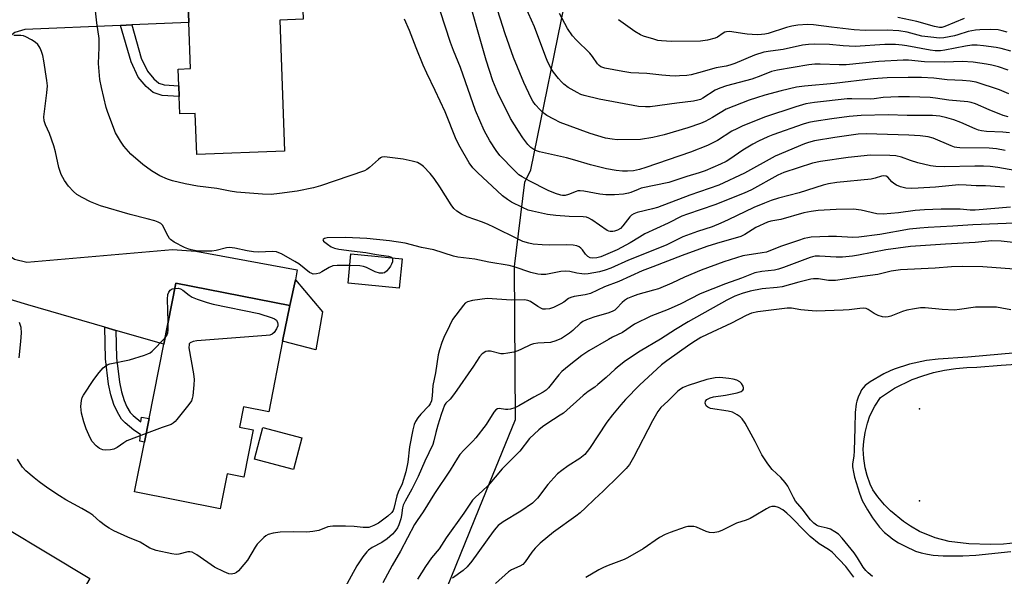
# Model space of a CAD drawing. Units: inches. Extents: x 1285764 to 1291765, y 533450 to 537450.
# Drawn here: x 1286296 to 1286617, y 533642 to 533823 of the extents above; entities that cross this region are included whole.
import ezdxf

# ---------------------------------------------------------------- set-up
doc = ezdxf.new("R2010")
doc.units = ezdxf.units.IN
doc.header["$MEASUREMENT"] = 0
for name, color, linetype in [('BLDG-Footprint', 5, 'Continuous'), ('CULTRL-Pad', 6, 'Continuous'), ('ELEV-Spot Elevation', 7, 'Continuous'), ('HYDRO-Water Body', 4, 'Continuous'), ('NTRL-Trees', 3, 'Continuous'), ('TRANS-Driveway', 251, 'Continuous'), ('TRANS-Non Street Sidewalk', 7, 'Continuous'), ('Undefined', 1, 'Continuous')]:
    doc.layers.add(name, color=color, linetype=linetype)

msp = doc.modelspace()

# ---------------------------------------------------------------- linework, layer by layer
at = {"layer": 'BLDG-Footprint'}
for points, elevation in [([(1286380.57, 533823.26), (1286382.12, 533780.46), (1286353.52, 533779.42), (1286353.03, 533792.84), (1286348.03, 533792.66), (1286347.83, 533798.3), (1286347.7, 533801.86), (1286347.5, 533807.27), (1286351.53, 533807.42), (1286350.98, 533822.48), (1286350.23, 533843.15), (1286351.84, 533843.21), (1286387.41, 533844.5), (1286388.17, 533823.53)], 409.47), ([(1286420.43, 533745.39), (1286419.49, 533735.86), (1286402.83, 533737.51), (1286403.77, 533747.03)], 405.58), ([(1286381.52, 533718.55), (1286376.99, 533695.59), (1286368.82, 533697.21), (1286367.51, 533690.58), (1286371.92, 533689.72), (1286368.87, 533674.28), (1286363.46, 533675.35), (1286361.21, 533663.95), (1286333.28, 533669.46), (1286336.49, 533685.7), (1286337.99, 533693.32), (1286342.78, 533717.61), (1286346.7, 533737.48), (1286383.81, 533730.16)], 405.92)]:
    msp.add_lwpolyline(points, close=True, dxfattribs=dict(at, elevation=elevation))
at = {"layer": 'CULTRL-Pad'}
for points in [[(1286394.52, 533728.11), (1286392.36, 533715.7), (1286381.52, 533718.55), (1286383.81, 533730.16), (1286385.66, 533738.53)], [(1286387.75, 533687.07), (1286385.02, 533676.73), (1286372.3, 533680.08), (1286375.03, 533690.43)]]:
    msp.add_lwpolyline(points, close=True, dxfattribs=at)
at = {"layer": 'ELEV-Spot Elevation'}
for p in [(1286588.97, 533696.56, 392.25), (1286588.97, 533666.56, 392.43)]:
    msp.add_point(p, dxfattribs=at)
at = {"layer": 'HYDRO-Water Body'}
msp.add_lwpolyline([(1286620.48, 533652.79), (1286616.29, 533652.41), (1286612.09, 533652.26), (1286605.09, 533652.5), (1286598.65, 533653.26), (1286594.02, 533654.5), (1286588.97, 533656.59), (1286585.99, 533658.25), (1286583.71, 533659.76), (1286579.49, 533663.25), (1286577.57, 533665.2), (1286575.38, 533667.81), (1286573.75, 533670.11), (1286572.9, 533671.95), (1286571.88, 533674.82), (1286571.26, 533677.28), (1286570.8, 533680.28), (1286570.66, 533683.32), (1286570.79, 533685.85), (1286571.23, 533688.86), (1286571.98, 533691.81), (1286572.84, 533694.2), (1286574.39, 533697.39), (1286576.23, 533700.25), (1286580.86, 533703.22), (1286586.63, 533706.04), (1286590.06, 533707.32), (1286593.57, 533708.37), (1286597.15, 533709.17), (1286600.78, 533709.72), (1286604.44, 533710.01), (1286607.63, 533710.06), (1286615.61, 533710.77), (1286623.61, 533711.28)], dxfattribs=at)
at = {"layer": 'NTRL-Trees'}
msp.add_lwpolyline([(1286667.92, 533563.36), (1286555.07, 533506.36), (1286519.01, 533463.32), (1286480.04, 533462.73), (1286466.55, 533469.48), (1286437, 533490.07), (1286410.82, 533491.82), (1286398.03, 533495.89), (1286394.7, 533510.23), (1286388.72, 533536.02), (1286418.39, 533597.1), (1286445.56, 533664.02), (1286457.36, 533693.07), (1286457.06, 533742.97), (1286460.37, 533770.38), (1286462.37, 533774.44), (1286474.38, 533833.62)], dxfattribs=at)
at = {"layer": 'TRANS-Driveway'}
for points in [[(1286332.38, 533821.66), (1286328.74, 533821.5), (1286297.53, 533820.12), (1286294.3, 533819.24), (1286288.6, 533814.8), (1286288.04, 533831.63), (1286287.83, 533836.48), (1286294.23, 533831.58), (1286308.14, 533831.42), (1286315.72, 533833.84), (1286327.32, 533839.47), (1286336.24, 533844.32), (1286340.36, 533845.64), (1286351.71, 533846.71), (1286351.84, 533843.21), (1286350.23, 533843.15), (1286350.98, 533822.48)], [(1286327.22, 533722.09), (1286323.63, 533723.13), (1286298.48, 533730.37), (1286290.27, 533732.94), (1286284.83, 533732.48), (1286279.29, 533728.81), (1286283.36, 533744.82), (1286284.59, 533753.94), (1286290.81, 533747.55), (1286294.18, 533745.36), (1286298.17, 533744.38), (1286345.67, 533748.42), (1286353.28, 533747.91), (1286386.23, 533741.86), (1286385.66, 533738.53), (1286383.81, 533730.16), (1286346.7, 533737.48), (1286342.78, 533717.61)], [(1286296.14, 533633.26), (1286292.31, 533636.21), (1286271.11, 533652.57), (1286264.01, 533660.45), (1286260.27, 533662.39), (1286250.46, 533662.56), (1286262.11, 533682.43), (1286262.74, 533676.28), (1286265.03, 533672.89), (1286277.45, 533665.95), (1286318.68, 533641.22), (1286308.48, 533623.74)]]:
    msp.add_lwpolyline(points, close=True, dxfattribs=at)
at = {"layer": 'TRANS-Non Street Sidewalk'}
for points in [[(1286328.74, 533821.5), (1286332.38, 533821.66), (1286335.45, 533810.84), (1286337.5, 533806.55), (1286339.6, 533804.11), (1286341.18, 533802.72), (1286342.93, 533802.13), (1286347.7, 533801.86), (1286347.83, 533798.3), (1286342.25, 533798.62), (1286339.37, 533799.59), (1286337.08, 533801.61), (1286334.5, 533804.59), (1286332.13, 533809.59)], [(1286327.22, 533722.09), (1286327.35, 533713.12), (1286328.35, 533705.18), (1286329.03, 533702.02), (1286329.86, 533699.23), (1286330.81, 533697.2), (1286331.9, 533695.37), (1286332.84, 533694.36), (1286335.32, 533692.31), (1286335.53, 533693.8), (1286337.99, 533693.32), (1286336.49, 533685.7), (1286334.96, 533686), (1286335.2, 533688.16), (1286333.04, 533689.56), (1286330.19, 533691.93), (1286329.04, 533693.13), (1286327.68, 533695.4), (1286326.51, 533697.94), (1286325.59, 533701.05), (1286324.83, 533704.51), (1286323.78, 533712.86), (1286323.63, 533723.13)]]:
    msp.add_lwpolyline(points, close=True, dxfattribs=at)
at = {"layer": 'Undefined'}
for points, elevation in [([(1286617.9, 533791.75), (1286616.24, 533792.13), (1286611.68, 533793.97), (1286607.26, 533795.95), (1286605.78, 533796.42), (1286604.76, 533796.59), (1286598.52, 533797.18), (1286594.23, 533797.82), (1286592.47, 533797.97), (1286585.7, 533798.23), (1286582.17, 533798.27), (1286577.12, 533798.05), (1286574.19, 533797.53), (1286573.15, 533797.41), (1286566.98, 533797.61), (1286565.37, 533797.59), (1286554.82, 533796.39), (1286551.94, 533795.9), (1286548.64, 533794.93), (1286538.5, 533791.55), (1286531.23, 533788.61), (1286529.44, 533787.83), (1286527.87, 533787.03), (1286523.14, 533784.03), (1286521.43, 533783.08), (1286519.86, 533782.37), (1286514.38, 533780.21), (1286499.86, 533775.15), (1286497.71, 533774.51), (1286495.81, 533774.12), (1286493.87, 533773.95), (1286492.2, 533773.98), (1286490.21, 533774.2), (1286486.97, 533774.73), (1286481.81, 533776.04), (1286476.74, 533777.62), (1286473.94, 533778.39), (1286465.22, 533780.29), (1286464.22, 533780.6), (1286463.31, 533781.01), (1286462.33, 533781.75), (1286461.39, 533782.72), (1286459.8, 533784.83), (1286458.33, 533787), (1286455.79, 533791.18), (1286451.59, 533799.49), (1286449.97, 533803.48), (1286447.82, 533810.17), (1286440.78, 533835.11)], 414), ([(1286618.04, 533799.22), (1286615.08, 533800.51), (1286607.48, 533802.96), (1286605.51, 533803.35), (1286603, 533803.6), (1286598, 533803.8), (1286593.64, 533804.29), (1286589.6, 533804.53), (1286585.33, 533804.53), (1286578.42, 533804.37), (1286573.89, 533804.11), (1286561.2, 533802.61), (1286551.46, 533801.73), (1286548.87, 533801.38), (1286543.94, 533800.2), (1286538.63, 533798.79), (1286535.83, 533797.95), (1286533.5, 533797.11), (1286526.02, 533794.15), (1286521.56, 533791.48), (1286519.17, 533790.2), (1286517.64, 533789.58), (1286513.54, 533788.1), (1286505.85, 533785.81), (1286502.15, 533784.99), (1286498.12, 533784.36), (1286490.53, 533784.21), (1286488.88, 533784.37), (1286486.71, 533784.8), (1286484.18, 533785.5), (1286481.65, 533786.31), (1286471.96, 533789.9), (1286469.88, 533790.89), (1286467.63, 533792.13), (1286466.69, 533792.78), (1286465.4, 533793.98), (1286463.79, 533795.7), (1286463.05, 533796.79), (1286462.51, 533797.77), (1286460.12, 533802.9), (1286456.75, 533811.04), (1286453.97, 533818.8), (1286449.87, 533831.75)], 416), ([(1286617.86, 533806.96), (1286614.69, 533808.02), (1286612.53, 533808.59), (1286610.81, 533808.91), (1286606.4, 533809.53), (1286602.9, 533809.71), (1286597.25, 533809.53), (1286590.57, 533809.68), (1286585.42, 533810.16), (1286583.62, 533810.22), (1286575.75, 533809.73), (1286565.07, 533808.64), (1286562.78, 533808.63), (1286556.65, 533808.89), (1286554.93, 533808.83), (1286552.87, 533808.63), (1286542.72, 533806.96), (1286540.73, 533806.5), (1286537.26, 533805.05), (1286534.38, 533804), (1286526.11, 533801.78), (1286523.88, 533801.08), (1286522.41, 533800.35), (1286518.39, 533797.76), (1286517.58, 533797.37), (1286516.79, 533797.12), (1286515.39, 533796.85), (1286509.92, 533796.17), (1286501.2, 533794.94), (1286499.76, 533794.92), (1286497.44, 533795.09), (1286484.59, 533797.5), (1286479.76, 533798.61), (1286478.68, 533798.99), (1286477.42, 533799.6), (1286474.5, 533801.31), (1286473.13, 533802.31), (1286472.32, 533803.06), (1286471.36, 533804.16), (1286469.75, 533806.24), (1286469.13, 533807.22), (1286467.89, 533809.52), (1286467.22, 533811.13), (1286463.58, 533821.07), (1286460.67, 533827.54)], 418), ([(1286622.56, 533773.77), (1286614.48, 533775.2), (1286612, 533775.52), (1286609.81, 533775.63), (1286606.96, 533775.65), (1286597.15, 533775.38), (1286594.24, 533775.48), (1286592.5, 533775.78), (1286588.47, 533776.73), (1286586.06, 533777.45), (1286583.1, 533778.52), (1286581.25, 533778.95), (1286579.26, 533779.14), (1286573.01, 533779.2), (1286565.7, 533778.5), (1286556.68, 533777.19), (1286554.13, 533776.55), (1286544.81, 533773.61), (1286542.77, 533772.71), (1286534.22, 533767.96), (1286531.91, 533766.78), (1286522.26, 533762.97), (1286513.36, 533759.94), (1286511.57, 533759.27), (1286507.08, 533756.99), (1286499.51, 533753.52), (1286497.79, 533752.53), (1286494.75, 533750.58), (1286490.52, 533748.4), (1286485.19, 533746.12), (1286483.84, 533745.79), (1286482.44, 533745.68), (1286481.64, 533745.79), (1286480.96, 533746.15), (1286480.19, 533746.89), (1286479.22, 533748.31), (1286478.68, 533748.91), (1286478.07, 533749.33), (1286477.39, 533749.6), (1286476.12, 533749.83), (1286474.12, 533749.94), (1286468.45, 533749.92), (1286466.08, 533750.02), (1286463.12, 533750.24), (1286461.71, 533750.52), (1286459.81, 533751.12), (1286458.24, 533751.79), (1286450.29, 533755.78), (1286448.5, 533756.6), (1286446.67, 533757.34), (1286441.66, 533759.13), (1286439.83, 533759.93), (1286438.21, 533760.93), (1286437.27, 533761.82), (1286436.44, 533763), (1286432.72, 533768.93), (1286430.85, 533771.59), (1286429.58, 533773.2), (1286427.38, 533775.5), (1286426.53, 533776.2), (1286425.44, 533776.78), (1286423.74, 533777.28), (1286420.83, 533777.94), (1286415.55, 533778.6), (1286414.69, 533778.64), (1286413.88, 533778.53), (1286413.41, 533778.3), (1286412.75, 533777.81), (1286409.8, 533775.16), (1286408.93, 533774.54), (1286408.22, 533774.15), (1286393.82, 533769.16), (1286391.61, 533768.56), (1286386.24, 533767.51), (1286380.46, 533766.69), (1286377.82, 533766.44), (1286374.96, 533766.45), (1286366.49, 533767.16), (1286364.45, 533767.44), (1286360.04, 533768.3), (1286353.8, 533769.14), (1286349.77, 533769.85), (1286345.6, 533770.81), (1286343.96, 533771.35), (1286341.55, 533772.42), (1286338.85, 533774.12), (1286336.02, 533776.14), (1286332.09, 533779.58), (1286329.82, 533782.12), (1286328.66, 533783.75), (1286327.07, 533786.51), (1286324.54, 533793.09), (1286324.05, 533794.77), (1286322.48, 533801.28), (1286322, 533803.86), (1286321.55, 533809.12), (1286321.77, 533814.31), (1286321.78, 533817.22), (1286320.99, 533822.37), (1286320.46, 533827.26)], 408), ([(1286618.26, 533786.46), (1286616.12, 533786.74), (1286610.78, 533786.95), (1286609.2, 533787.12), (1286608.16, 533787.39), (1286607.08, 533787.79), (1286602.47, 533789.86), (1286600.12, 533790.75), (1286597.91, 533791.43), (1286595.62, 533791.88), (1286593.18, 533792.1), (1286584.91, 533792.14), (1286578.8, 533792.36), (1286569.99, 533792.15), (1286566.08, 533791.84), (1286560.46, 533791.08), (1286554.67, 533790.16), (1286552.97, 533789.81), (1286551.08, 533789.3), (1286541.19, 533785.82), (1286539.53, 533785.15), (1286536.56, 533783.78), (1286534.73, 533782.82), (1286531.45, 533780.84), (1286527.22, 533777.87), (1286525.99, 533777.11), (1286524.17, 533776.22), (1286519.11, 533774.14), (1286517.23, 533773.47), (1286513.18, 533772.28), (1286507.3, 533770.33), (1286498.31, 533768.4), (1286497.28, 533768.04), (1286494.95, 533767.01), (1286494.21, 533766.77), (1286492.52, 533766.53), (1286489.59, 533766.33), (1286486.76, 533766.33), (1286484.79, 533766.54), (1286479.61, 533767.48), (1286478.47, 533767.6), (1286477.68, 533767.54), (1286477.13, 533767.39), (1286474.67, 533766.38), (1286473.55, 533766.08), (1286472.67, 533766.06), (1286472.1, 533766.14), (1286470.43, 533766.67), (1286468, 533767.71), (1286461.85, 533770.88), (1286459.56, 533772.11), (1286458.48, 533772.85), (1286457.03, 533774.2), (1286452.31, 533779.14), (1286451.07, 533780.71), (1286448.97, 533783.9), (1286447.19, 533787.21), (1286444.34, 533793.79), (1286439.48, 533807.81), (1286437.15, 533813.35), (1286436.17, 533815.88), (1286432.84, 533826.27)], 412), ([(1286618.7, 533813.15), (1286615.61, 533813.98), (1286613.93, 533814.33), (1286609.77, 533814.87), (1286607.76, 533815.01), (1286605.98, 533815.03), (1286603.93, 533814.78), (1286597.27, 533813.44), (1286595.81, 533813.27), (1286594.04, 533813.21), (1286592.4, 533813.4), (1286584.89, 533814.87), (1286583.31, 533815.08), (1286581.1, 533815.25), (1286577.66, 533815.26), (1286567.97, 533814.63), (1286564.14, 533814.83), (1286559.61, 533815.3), (1286554.71, 533815.41), (1286552.77, 533815.33), (1286550.87, 533815.04), (1286544.52, 533813.65), (1286540.47, 533813.13), (1286538.27, 533812.74), (1286535.26, 533811.78), (1286528.83, 533809.1), (1286527.2, 533808.5), (1286526.04, 533808.23), (1286522.79, 533807.68), (1286516.93, 533806), (1286514.63, 533805.44), (1286513.18, 533805.2), (1286510.82, 533805.03), (1286509.35, 533805), (1286507.61, 533805.09), (1286504.99, 533805.29), (1286500.12, 533805.85), (1286494.91, 533806.09), (1286492.35, 533806.5), (1286486.5, 533807.62), (1286485.22, 533808.03), (1286484.61, 533808.45), (1286484.06, 533808.97), (1286482.44, 533811.36), (1286481.59, 533812.41), (1286477.14, 533816.77), (1286475.94, 533818.07), (1286474.34, 533820.49), (1286471.66, 533825.4)], 420), ([(1286616.92, 533780.74), (1286614.09, 533781.25), (1286611.61, 533781.44), (1286602.09, 533781.61), (1286601.11, 533781.69), (1286600.37, 533781.84), (1286599.27, 533782.23), (1286593.4, 533784.71), (1286591.79, 533785.13), (1286589.23, 533785.5), (1286585.5, 533785.78), (1286571.55, 533786.15), (1286568.99, 533786.02), (1286561.37, 533784.97), (1286554.79, 533783.84), (1286552.84, 533783.33), (1286551.46, 533782.85), (1286541.93, 533778.91), (1286532.01, 533773.3), (1286523.64, 533769.43), (1286514.17, 533766.19), (1286503.64, 533762.15), (1286501.98, 533761.66), (1286497.02, 533760.48), (1286495.91, 533760.09), (1286495.19, 533759.65), (1286494.57, 533759.09), (1286492.3, 533756.16), (1286491.52, 533755.34), (1286490.6, 533754.73), (1286489.61, 533754.39), (1286489.08, 533754.31), (1286488.26, 533754.33), (1286487.74, 533754.45), (1286487.23, 533754.67), (1286482.29, 533758.14), (1286481.31, 533758.71), (1286480.55, 533758.98), (1286479.43, 533759.14), (1286474.8, 533759.22), (1286470.49, 533759.49), (1286467.84, 533759.9), (1286462.92, 533760.94), (1286461.5, 533761.32), (1286459.65, 533762.11), (1286456.04, 533763.89), (1286454.81, 533764.71), (1286453.15, 533766), (1286451.37, 533767.54), (1286445.06, 533773.43), (1286443.51, 533775.12), (1286442.32, 533776.76), (1286439.36, 533781.85), (1286438.08, 533784.3), (1286434.45, 533793.36), (1286431.25, 533800.3), (1286428.46, 533805.99), (1286427.33, 533808.5), (1286425.02, 533814.22), (1286422.86, 533819.88), (1286421.24, 533823.58)], 410), ([(1286617.57, 533819.33), (1286615.95, 533819.76), (1286614.6, 533820.01), (1286612.08, 533820.14), (1286608.61, 533820.1), (1286607.16, 533820), (1286604.84, 533819.53), (1286601.47, 533818.4), (1286600.36, 533818.11), (1286596.86, 533817.49), (1286595.4, 533817.38), (1286593.62, 533817.53), (1286589.78, 533818.04), (1286584.9, 533819.26), (1286582.2, 533819.73), (1286578.45, 533819.98), (1286571.3, 533819.89), (1286567.67, 533820.05), (1286560.26, 533820.9), (1286554.46, 533821.72), (1286552.5, 533821.84), (1286549.34, 533821.56), (1286547.34, 533821.24), (1286545.64, 533820.79), (1286539.72, 533818.88), (1286538.59, 533818.62), (1286537.5, 533818.49), (1286536.07, 533818.47), (1286532.83, 533818.67), (1286531.36, 533818.84), (1286527.85, 533819.42), (1286526.98, 533819.47), (1286526.14, 533819.42), (1286525.6, 533819.3), (1286524.98, 533819), (1286523.22, 533817.68), (1286522.46, 533817.31), (1286519.94, 533816.7), (1286517.66, 533816.36), (1286508.24, 533816.24), (1286504.88, 533816.46), (1286503.78, 533816.63), (1286502.4, 533816.99), (1286499.11, 533818.03), (1286498.05, 533818.44), (1286496.21, 533819.55), (1286490.91, 533823.37)], 422), ([(1286603.51, 533823.75), (1286597.23, 533821.1), (1286596.2, 533820.85), (1286595.45, 533820.82), (1286593.85, 533821.12), (1286588.08, 533822.8), (1286581.9, 533824.13)], 424), ([(1286403.39, 533743.2), (1286399.3, 533743.28), (1286397.89, 533743.12), (1286396.69, 533742.64), (1286394.31, 533741.14), (1286393.57, 533740.76), (1286392.53, 533740.49), (1286391.49, 533740.46), (1286390.98, 533740.6), (1286390.25, 533741.01), (1286386.75, 533743.74), (1286385.53, 533744.56), (1286381.1, 533747.02), (1286380.31, 533747.41), (1286379.49, 533747.69), (1286378.07, 533747.79), (1286373.77, 533747.61), (1286372.03, 533747.73), (1286370, 533747.98), (1286365.92, 533748.88), (1286364.25, 533749.1), (1286363.18, 533748.99), (1286359.9, 533748.11), (1286358.5, 533747.89), (1286353.88, 533747.92), (1286351.7, 533748.33), (1286350.64, 533748.65), (1286349.58, 533749.13), (1286346.23, 533750.89), (1286345.04, 533751.67), (1286344.65, 533752.06), (1286344.18, 533752.78), (1286342.38, 533756.34), (1286341.83, 533756.89), (1286340.95, 533757.41), (1286339.88, 533757.8), (1286337.38, 533758.5), (1286331.87, 533759.89), (1286322.24, 533762.73), (1286318.95, 533763.98), (1286316.17, 533765.43), (1286314.44, 533766.44), (1286313.34, 533767.36), (1286311.75, 533769.05), (1286310.51, 533770.93), (1286309.41, 533772.9), (1286308.6, 533775.23), (1286307.49, 533780.29), (1286306.94, 533782.27), (1286305.6, 533786.22), (1286304.28, 533789.13), (1286303.81, 533790.45), (1286303.73, 533791.65), (1286304.73, 533799.52), (1286304.87, 533801.86), (1286304.68, 533803.58), (1286303.73, 533809.91), (1286303.4, 533811.66), (1286303, 533813.05), (1286302.57, 533814.09), (1286302.26, 533814.64), (1286301.73, 533815.31), (1286300.9, 533816.09), (1286299.68, 533816.85), (1286297.87, 533817.76), (1286297.08, 533818.07), (1286296.25, 533818.22), (1286293.94, 533818.19)], 406), ([(1286616.68, 533768.79), (1286612.13, 533769.12), (1286610.42, 533769.19), (1286607.42, 533769.16), (1286604.19, 533769.45), (1286601.75, 533769.51), (1286594.2, 533768.8), (1286588.51, 533768.42), (1286586.48, 533768.37), (1286584.53, 533768.48), (1286582.82, 533768.85), (1286581.5, 533769.39), (1286580.57, 533770), (1286579.94, 533770.54), (1286578.67, 533772.04), (1286578.12, 533772.32), (1286577.38, 533772.42), (1286576.61, 533772.34), (1286574.55, 533771.7), (1286573.19, 533771.42), (1286562.09, 533770.32), (1286559.34, 533769.87), (1286557.64, 533769.41), (1286549.78, 533766.98), (1286543.08, 533765.16), (1286540.66, 533764.41), (1286538.45, 533763.6), (1286534.97, 533762.14), (1286526.68, 533758.11), (1286524.31, 533757.06), (1286521.4, 533755.88), (1286516.65, 533754.31), (1286511.92, 533752.58), (1286506.42, 533749.89), (1286494.22, 533744.97), (1286488.45, 533742.32), (1286486.58, 533741.67), (1286484.69, 533741.14), (1286480.99, 533740.54), (1286479.84, 533740.45), (1286479, 533740.49), (1286477.33, 533740.79), (1286475.07, 533741.31), (1286473.61, 533741.4), (1286472.15, 533741.28), (1286467.25, 533740.34), (1286465.77, 533740.29), (1286464.61, 533740.39), (1286462.39, 533740.91), (1286456.95, 533742.78), (1286455.29, 533743.25), (1286448.66, 533744.35), (1286444.11, 533745.33), (1286438.58, 533745.96), (1286437.19, 533746.33), (1286430.82, 533748.35), (1286426.77, 533749.14), (1286421.45, 533750.47), (1286416.29, 533751.29), (1286408.95, 533752.03), (1286401.95, 533752.42), (1286396.05, 533752.23), (1286395.1, 533752.05), (1286394.78, 533751.88), (1286394.64, 533751.67), (1286394.87, 533751.21), (1286396.12, 533750.17), (1286397.33, 533749.35), (1286398.39, 533748.91), (1286399.84, 533748.62), (1286403.93, 533748.02), (1286408.66, 533747.49), (1286412.06, 533746.81), (1286416.02, 533746.28), (1286416.76, 533746.06), (1286417.17, 533745.71)], 406), ([(1286618.66, 533762.25), (1286607.14, 533761.24), (1286605.51, 533761.25), (1286602.27, 533761.56), (1286600.79, 533761.6), (1286596.03, 533761.6), (1286590.65, 533761.42), (1286587.59, 533761.17), (1286582.11, 533760.44), (1286577.13, 533759.94), (1286575.08, 533760.11), (1286569.96, 533761.27), (1286567.44, 533761.56), (1286561.79, 533761.51), (1286555.99, 533761.13), (1286553.71, 533760.88), (1286551.3, 533760.37), (1286543.83, 533758.22), (1286540.56, 533757.67), (1286539.51, 533757.36), (1286535.7, 533755.59), (1286532.03, 533753.37), (1286530.76, 533752.74), (1286522.82, 533750.41), (1286519.73, 533749.41), (1286511.71, 533746.49), (1286502.08, 533742.84), (1286498.68, 533741.49), (1286490.99, 533738.08), (1286486.38, 533736.25), (1286481.75, 533734.15), (1286480.08, 533733.68), (1286476.53, 533733.15), (1286475.4, 533732.84), (1286474.65, 533732.45), (1286473.09, 533731.34), (1286472.12, 533730.76), (1286469.8, 533729.6), (1286468.47, 533729.1), (1286467.12, 533728.98), (1286466.32, 533729.06), (1286465.81, 533729.2), (1286464.61, 533729.86), (1286462.21, 533731.52), (1286461.43, 533731.81), (1286460.33, 533732.03), (1286456.12, 533731.91), (1286448.09, 533732.45), (1286443.34, 533731.83), (1286441.69, 533731.43), (1286441.01, 533730.98), (1286440.43, 533730.35), (1286436.88, 533725.68), (1286435.83, 533723.63), (1286434.03, 533719.72), (1286433.4, 533718.15), (1286432.59, 533715.76), (1286432.21, 533714.08), (1286431.28, 533708.3), (1286430.48, 533704.11), (1286430.28, 533700.74), (1286429.97, 533699.15), (1286429.57, 533698.12), (1286429.11, 533697.45), (1286426.51, 533694.79), (1286425.6, 533693.64), (1286424.8, 533692.41), (1286424.36, 533691.38), (1286423.93, 533689.73), (1286422.83, 533684.15), (1286422.3, 533679.16), (1286421.62, 533675.99), (1286420.43, 533672.07), (1286419.18, 533669.33), (1286418.75, 533668.2), (1286417.75, 533664.02), (1286417.48, 533663.35), (1286417.07, 533662.72), (1286415.79, 533661.57), (1286412.76, 533659.29), (1286411.24, 533658.47), (1286409.63, 533657.88), (1286408.83, 533657.79), (1286407.75, 533657.8), (1286404.8, 533658.13), (1286402.01, 533658.32), (1286397.82, 533658.31), (1286396.99, 533658.2), (1286396.28, 533658.01), (1286393.34, 533656.84), (1286391.39, 533656.51), (1286389.42, 533656.33), (1286385.2, 533656.39), (1286380.71, 533656.31), (1286378.42, 533655.97), (1286376.77, 533655.53), (1286376.06, 533655.13), (1286375.41, 533654.6), (1286373.2, 533652.4), (1286372.53, 533651.46), (1286370.04, 533647.24), (1286368.91, 533645.73), (1286367.19, 533643.72), (1286366.54, 533643.17), (1286365.83, 533642.84), (1286364.8, 533642.63), (1286364.01, 533642.74), (1286362.42, 533643.37), (1286359.31, 533644.91), (1286353.58, 533648.93), (1286352.09, 533649.78), (1286351.34, 533649.95), (1286350.6, 533649.92), (1286347.74, 533649.13), (1286346.88, 533649.05), (1286345.42, 533649.26), (1286340.36, 533650.39), (1286338.22, 533651.1), (1286335.06, 533653.03), (1286331.11, 533654.69), (1286326.53, 533656.78), (1286324.99, 533657.62), (1286323.79, 533658.43), (1286321.98, 533659.85), (1286319.64, 533661.87), (1286318.73, 533662.53), (1286316.06, 533664.06), (1286310.93, 533666.83), (1286308.78, 533668.15), (1286305.06, 533670.63), (1286302.16, 533672.73), (1286300.54, 533674), (1286297.91, 533676.26), (1286296.78, 533677.48), (1286295.99, 533678.65), (1286295.17, 533680.13)], 404), ([(1286417.17, 533745.71), (1286417.34, 533745.22), (1286417.26, 533744.49), (1286417.02, 533743.73), (1286416.64, 533742.98), (1286416.11, 533742.26), (1286415.32, 533741.4), (1286414.68, 533740.9), (1286414.19, 533740.74), (1286413.09, 533740.79), (1286411.68, 533741.17), (1286408.88, 533742.56), (1286407.84, 533742.96), (1286406.69, 533743.12), (1286403.39, 533743.2)], 406), ([(1286625.71, 533741.6), (1286609.64, 533742.82), (1286603.11, 533742.93), (1286599.42, 533742.82), (1286594.11, 533742.39), (1286582.8, 533741.88), (1286579.77, 533741.36), (1286575.42, 533740.31), (1286570.37, 533739.68), (1286561.58, 533738.36), (1286559.31, 533738.4), (1286556.04, 533738.86), (1286554.41, 533738.88), (1286553.59, 533738.79), (1286549.7, 533737.82), (1286544.24, 533736.28), (1286542.57, 533736.04), (1286537.76, 533735.61), (1286533.77, 533734.86), (1286531.24, 533734.14), (1286528.8, 533733.25), (1286526.17, 533731.93), (1286513.65, 533724.84), (1286509.54, 533722.37), (1286504.62, 533719.25), (1286497.98, 533715.36), (1286493.19, 533712.12), (1286491.16, 533710.55), (1286489.86, 533709.44), (1286486.92, 533706.72), (1286484.24, 533704.43), (1286483.18, 533703.62), (1286480.99, 533702.19), (1286479.39, 533700.9), (1286472.97, 533695.15), (1286471.92, 533694.41), (1286467.58, 533691.67), (1286466.12, 533690.65), (1286464.97, 533689.72), (1286461.98, 533686.87), (1286458.75, 533682.74), (1286453.05, 533677.01), (1286448.47, 533671.53), (1286446.67, 533669.79), (1286444.34, 533667.78), (1286443.41, 533666.75), (1286440.56, 533662.51), (1286434.8, 533654.52), (1286432.55, 533650.94), (1286429.98, 533647.99), (1286428.02, 533645.17), (1286425.5, 533641.02)], 398), ([(1286346.37, 533735.79), (1286347.44, 533735.84), (1286348.24, 533735.65), (1286348.98, 533735.21), (1286351.09, 533733.56), (1286352.07, 533732.94), (1286353.66, 533732.29), (1286356.92, 533731.16), (1286358.92, 533730.65), (1286373.79, 533727.56), (1286378.08, 533726.19), (1286378.87, 533725.85), (1286379.51, 533725.38), (1286379.84, 533724.7), (1286379.93, 533724.17), (1286379.9, 533723.63), (1286379.51, 533722.58), (1286378.72, 533721.38), (1286378.13, 533720.84), (1286377.36, 533720.56), (1286376.19, 533720.41), (1286353.57, 533718.64), (1286352.41, 533718.45), (1286351.44, 533718.01), (1286351.12, 533717.67), (1286351.03, 533717.46), (1286351.01, 533716.41), (1286352.47, 533707.89), (1286352.68, 533706.13), (1286352.59, 533704.36), (1286352.22, 533700.8), (1286352.07, 533699.94), (1286351.78, 533699.13), (1286350.97, 533697.92), (1286347.09, 533693.02), (1286346.52, 533692.36), (1286345.87, 533691.8), (1286345.16, 533691.45), (1286342.23, 533690.49), (1286337.04, 533688.52)], 406), ([(1286344.22, 533724.91), (1286344.05, 533732.24), (1286344.16, 533733.84), (1286344.43, 533734.58), (1286344.86, 533735.19), (1286345.51, 533735.59), (1286346.37, 533735.79)], 406), ([(1286618.71, 533728.77), (1286615.78, 533729.38), (1286614.01, 533729.65), (1286611.96, 533729.71), (1286607.25, 533729.65), (1286602.02, 533728.86), (1286600.36, 533728.73), (1286596.38, 533728.94), (1286590.79, 533729.43), (1286589.33, 533729.44), (1286587.35, 533729.15), (1286584.83, 533728.64), (1286583.44, 533728.2), (1286579.58, 533726.73), (1286578.74, 533726.5), (1286577.99, 533726.42), (1286576.96, 533726.5), (1286575.56, 533726.96), (1286574.24, 533727.61), (1286572.29, 533728.9), (1286571.6, 533729.19), (1286570.88, 533729.33), (1286569.5, 533729.28), (1286566.02, 533728.81), (1286564.11, 533728.64), (1286555.26, 533728.36), (1286552.68, 533728.54), (1286550.36, 533728.81), (1286547.27, 533729.3), (1286545.84, 533729.38), (1286536.28, 533728.17), (1286534.29, 533727.68), (1286532.53, 533726.99), (1286527.74, 533724.42), (1286519.79, 533720.78), (1286517.74, 533719.72), (1286516, 533718.72), (1286514.11, 533717.48), (1286506.63, 533712.2), (1286504.98, 533710.87), (1286497.74, 533704.25), (1286493.24, 533699.56), (1286491.65, 533697.8), (1286488.99, 533694.6), (1286487.07, 533692.16), (1286481.48, 533683.58), (1286479.92, 533681.61), (1286478.36, 533680.3), (1286474.57, 533677.97), (1286472.46, 533676.42), (1286471.1, 533675.32), (1286469.87, 533674.07), (1286467.93, 533671.88), (1286464.56, 533667.44), (1286462.89, 533665.78), (1286459.09, 533663.18), (1286453.33, 533659.66), (1286451.76, 533658.48), (1286450.97, 533657.67), (1286450.1, 533656.58), (1286443.1, 533646.86), (1286441.67, 533645), (1286440.36, 533643.8), (1286436.82, 533641.29)], 396), ([(1286343.16, 533719.53), (1286343.83, 533720.38), (1286344.16, 533721.3), (1286344.23, 533722.15), (1286344.22, 533724.91)], 406), ([(1286295.68, 533713.14), (1286296.25, 533718.44), (1286296.42, 533721.3), (1286296.32, 533723), (1286295.81, 533724.66)], 404), ([(1286337.04, 533688.52), (1286330.8, 533686.06), (1286329.78, 533685.47), (1286327.59, 533683.94), (1286326.57, 533683.4), (1286325.47, 533683.17), (1286323.77, 533683.1), (1286322.93, 533683.2), (1286321.89, 533683.61), (1286320.78, 533684.42), (1286319.51, 533685.85), (1286318.8, 533687.1), (1286317.47, 533689.99), (1286316.77, 533692.26), (1286316.04, 533695.12), (1286315.8, 533697.31), (1286315.98, 533699.21), (1286316.26, 533700.26), (1286316.63, 533701.02), (1286320, 533706.06), (1286321.76, 533708.34), (1286323.08, 533709.84), (1286323.91, 533710.59), (1286324.39, 533710.87), (1286325.21, 533711.14), (1286331.64, 533712.52), (1286336.51, 533714), (1286337.62, 533714.4), (1286338.37, 533714.82), (1286339.03, 533715.37), (1286343.16, 533719.53)], 406), ([(1286620.62, 533714.8), (1286604.74, 533713.37), (1286595.02, 533712.68), (1286591.23, 533712.23), (1286585.72, 533711.09), (1286580.67, 533709.5), (1286579.37, 533708.94), (1286577.37, 533707.92), (1286572.94, 533705.29), (1286571.31, 533704.13), (1286570.58, 533703.36), (1286570.1, 533702.71), (1286569.7, 533701.96), (1286569.02, 533700.36), (1286568.52, 533699.02), (1286568.3, 533698.19), (1286568.01, 533695.38), (1286567.92, 533690.34), (1286567.65, 533682.85), (1286567.53, 533681.14), (1286567.19, 533678.64), (1286567.2, 533677.58), (1286567.45, 533675.91), (1286567.84, 533674.25), (1286569.39, 533669.01), (1286570.34, 533666.6), (1286571.98, 533663.58), (1286573.7, 533660.98), (1286575.98, 533657.99), (1286577.6, 533656.25), (1286578.94, 533655.08), (1286580.3, 533654.09), (1286582.18, 533652.87), (1286584.25, 533651.73), (1286587.64, 533650.16), (1286589.55, 533649.57), (1286591.54, 533649.14), (1286593.47, 533648.86), (1286596.64, 533648.65), (1286599.48, 533648.59), (1286603.07, 533648.63), (1286607.31, 533648.87), (1286618.67, 533650.01)], 394), ([(1286573.61, 533641.92), (1286572.27, 533643.01), (1286571.46, 533643.82), (1286570.63, 533644.93), (1286568.78, 533647.95), (1286567.65, 533649.61), (1286563.76, 533654.37), (1286562.57, 533655.65), (1286561.42, 533656.46), (1286559.94, 533657.28), (1286558.87, 533657.65), (1286556.91, 533658.03), (1286556.1, 533658.26), (1286555.37, 533658.62), (1286554.52, 533659.26), (1286553.49, 533660.36), (1286550.77, 533663.88), (1286548.61, 533666.41), (1286547.89, 533667.64), (1286546.05, 533671.3), (1286545.26, 533672.46), (1286543.79, 533674.13), (1286540.96, 533676.72), (1286539.57, 533678.57), (1286537.61, 533681.53), (1286535.49, 533685.92), (1286532.16, 533691.83), (1286531.18, 533693.27), (1286530.55, 533693.86), (1286529.61, 533694.55), (1286528.1, 533695.41), (1286526.67, 533695.77), (1286520.9, 533696.65), (1286520.01, 533697.02), (1286519.52, 533697.51), (1286519.2, 533698.38), (1286519.25, 533699.01), (1286519.74, 533699.58), (1286520.73, 533700.14), (1286521.84, 533700.45), (1286525.83, 533700.97), (1286529.58, 533701.72), (1286530.86, 533702.2), (1286531.42, 533702.61), (1286531.64, 533702.94), (1286531.67, 533703.38), (1286531.54, 533703.87), (1286531.02, 533704.81), (1286530.42, 533705.36), (1286529.42, 533705.87), (1286528.32, 533706.22), (1286526.84, 533706.44), (1286523.88, 533706.73), (1286522.45, 533706.68), (1286519.74, 533706.04), (1286513.61, 533704.15), (1286512.02, 533703.5), (1286511.08, 533702.93), (1286510.2, 533702.26), (1286506.97, 533698.97), (1286504.7, 533696.97), (1286503.76, 533695.7), (1286502.02, 533692.58), (1286495.82, 533680.62), (1286494.48, 533678.43), (1286493.45, 533677.08), (1286491.08, 533674.63), (1286485.91, 533669.73), (1286483.06, 533667.13), (1286480.13, 533664.21), (1286478.41, 533662.63), (1286477, 533661.53), (1286469.79, 533656.33), (1286465.43, 533652.74), (1286463.8, 533651.11), (1286462.65, 533649.83), (1286460.47, 533646.66), (1286459.72, 533645.8), (1286458.82, 533645.2), (1286456.12, 533644.04), (1286455.14, 533643.39), (1286450.91, 533639.59)], 394)]:
    msp.add_lwpolyline(points, dxfattribs=dict(at, elevation=elevation))
for points in [[(1286619.89, 533757.09, 402), (1286606.3, 533756.49, 402), (1286599.84, 533756.04, 402), (1286591.8, 533755.65, 402), (1286589.07, 533755.44, 402), (1286585.76, 533755.08, 402), (1286576.01, 533753.37, 402), (1286569.26, 533752.43, 402), (1286567.22, 533752.38, 402), (1286561.97, 533752.66, 402), (1286559.35, 533752.7, 402), (1286553.68, 533752.43, 402), (1286552.56, 533752.26, 402), (1286551.44, 533751.99, 402), (1286549.51, 533751.42, 402), (1286543.73, 533749.48, 402), (1286539.08, 533747.62, 402), (1286537.69, 533747.33, 402), (1286531.4, 533746.34, 402), (1286529.38, 533745.76, 402), (1286525.27, 533744.4, 402), (1286517.82, 533741.71, 402), (1286512.44, 533739.42, 402), (1286508.27, 533737.47, 402), (1286503.99, 533735.69, 402), (1286502.29, 533735.16, 402), (1286497.18, 533733.78, 402), (1286495.51, 533733.19, 402), (1286493.9, 533732.45, 402), (1286492.92, 533731.85, 402), (1286492.07, 533731.13, 402), (1286490.32, 533729.21, 402), (1286489.71, 533728.72, 402), (1286489.08, 533728.34, 402), (1286487.79, 533727.85, 402), (1286482.85, 533726.41, 402), (1286480.48, 533725.53, 402), (1286479.25, 533724.95, 402), (1286478.39, 533724.35, 402), (1286476.02, 533722.08, 402), (1286474.94, 533721.22, 402), (1286472.32, 533719.49, 402), (1286470.56, 533718.69, 402), (1286468.72, 533718.18, 402), (1286464.62, 533717.93, 402), (1286463.28, 533717.7, 402), (1286462.23, 533717.34, 402), (1286459.37, 533715.94, 402), (1286458.12, 533715.41, 402), (1286456.82, 533715.03, 402), (1286454.86, 533714.62, 402), (1286453.46, 533714.45, 402), (1286452.62, 533714.49, 402), (1286449.24, 533715.28, 402), (1286448.41, 533715.36, 402), (1286447.67, 533715.19, 402), (1286446.56, 533714.5, 402), (1286445.62, 533713.45, 402), (1286443.67, 533710.48, 402), (1286437.5, 533701.57, 402), (1286436.05, 533699.71, 402), (1286434.71, 533698.41, 402), (1286434.24, 533697.71, 402), (1286433.13, 533694.65, 402), (1286432.04, 533691.19, 402), (1286431.37, 533688.78, 402), (1286430.79, 533686.14, 402), (1286430.39, 533684.89, 402), (1286427.83, 533679.51, 402), (1286425.68, 533674.47, 402), (1286423.6, 533670.35, 402), (1286421.46, 533666.46, 402), (1286420.83, 533665.14, 402), (1286420.56, 533664.28, 402), (1286420.23, 533661.71, 402), (1286419.98, 533660.62, 402), (1286419.39, 533658.74, 402), (1286418.88, 533657.74, 402), (1286418.05, 533656.58, 402), (1286417.32, 533655.71, 402), (1286415.6, 533654.17, 402), (1286413.8, 533652.96, 402), (1286410.68, 533651.32, 402), (1286409.52, 533650.48, 402), (1286408.91, 533649.87, 402), (1286407.68, 533648.25, 402), (1286405.69, 533645.39, 402), (1286401.32, 533637.45, 402)], [(1286625.47, 533750.09, 400), (1286615.58, 533751.15, 400), (1286612.49, 533751.23, 400), (1286607.14, 533750.78, 400), (1286597.43, 533750.25, 400), (1286586, 533749.39, 400), (1286577.97, 533748.39, 400), (1286569.11, 533746.59, 400), (1286567.19, 533746.31, 400), (1286563.92, 533745.97, 400), (1286561.87, 533745.92, 400), (1286556.41, 533746.28, 400), (1286554.94, 533746.28, 400), (1286554.09, 533746.11, 400), (1286553.31, 533745.86, 400), (1286544.65, 533742.57, 400), (1286543.02, 533742.03, 400), (1286541.7, 533741.76, 400), (1286537.64, 533741.32, 400), (1286535.37, 533740.83, 400), (1286531.03, 533739.1, 400), (1286525.8, 533737.26, 400), (1286517.49, 533734.02, 400), (1286511.22, 533730.73, 400), (1286507.15, 533728.91, 400), (1286501.47, 533726.74, 400), (1286496.17, 533724.1, 400), (1286492.22, 533721.44, 400), (1286488.95, 533719.85, 400), (1286487.65, 533719.14, 400), (1286481.24, 533715.41, 400), (1286479.02, 533713.9, 400), (1286474.9, 533710.7, 400), (1286472.45, 533708.67, 400), (1286471.46, 533707.61, 400), (1286468.12, 533703.35, 400), (1286467.33, 533702.58, 400), (1286466.42, 533701.94, 400), (1286463.32, 533700.31, 400), (1286458.47, 533697.5, 400), (1286457.14, 533696.88, 400), (1286455.73, 533696.44, 400), (1286454.87, 533696.29, 400), (1286454.07, 533696.31, 400), (1286452.01, 533696.59, 400), (1286451.52, 533696.52, 400), (1286451, 533696.23, 400), (1286450.29, 533695.39, 400), (1286447.77, 533691.41, 400), (1286444.42, 533687.02, 400), (1286443.47, 533685.94, 400), (1286440.61, 533683.12, 400), (1286439.29, 533681.59, 400), (1286438.48, 533680.47, 400), (1286436.05, 533676.54, 400), (1286431.01, 533668.91, 400), (1286427.25, 533662.98, 400), (1286425.32, 533660.16, 400), (1286424.47, 533658.79, 400), (1286419.9, 533650.12, 400), (1286417.17, 533645.48, 400), (1286414.14, 533639.84, 400)], [(1286567.61, 533641.65, 392), (1286564.98, 533645.11, 392), (1286560.54, 533649.75, 392), (1286559.37, 533650.68, 392), (1286556.29, 533652.54, 392), (1286553.41, 533654.9, 392), (1286551.79, 533656.41, 392), (1286547.07, 533661.35, 392), (1286545.78, 533662.56, 392), (1286544.46, 533663.58, 392), (1286542.99, 533664.4, 392), (1286541.95, 533664.73, 392), (1286540.88, 533664.71, 392), (1286540.1, 533664.44, 392), (1286539.09, 533663.93, 392), (1286535.15, 533661.5, 392), (1286533.78, 533660.77, 392), (1286532.51, 533660.25, 392), (1286529.32, 533659.23, 392), (1286524.84, 533656.98, 392), (1286523.46, 533656.47, 392), (1286521.72, 533656.15, 392), (1286520.59, 533656.19, 392), (1286519.51, 533656.55, 392), (1286516.32, 533657.92, 392), (1286515.49, 533658.14, 392), (1286514.35, 533658.22, 392), (1286513.49, 533658.13, 392), (1286512.63, 533657.9, 392), (1286507.8, 533656.23, 392), (1286506.17, 533655.52, 392), (1286504.32, 533654.55, 392), (1286498.94, 533650.92, 392), (1286493.87, 533647.93, 392), (1286492.8, 533647.44, 392), (1286487.57, 533645.44, 392), (1286486.03, 533644.77, 392), (1286484.55, 533644.01, 392), (1286480.27, 533641.52, 392)]]:
    msp.add_polyline3d(points, dxfattribs=at)

doc.saveas('drawing.dxf')
